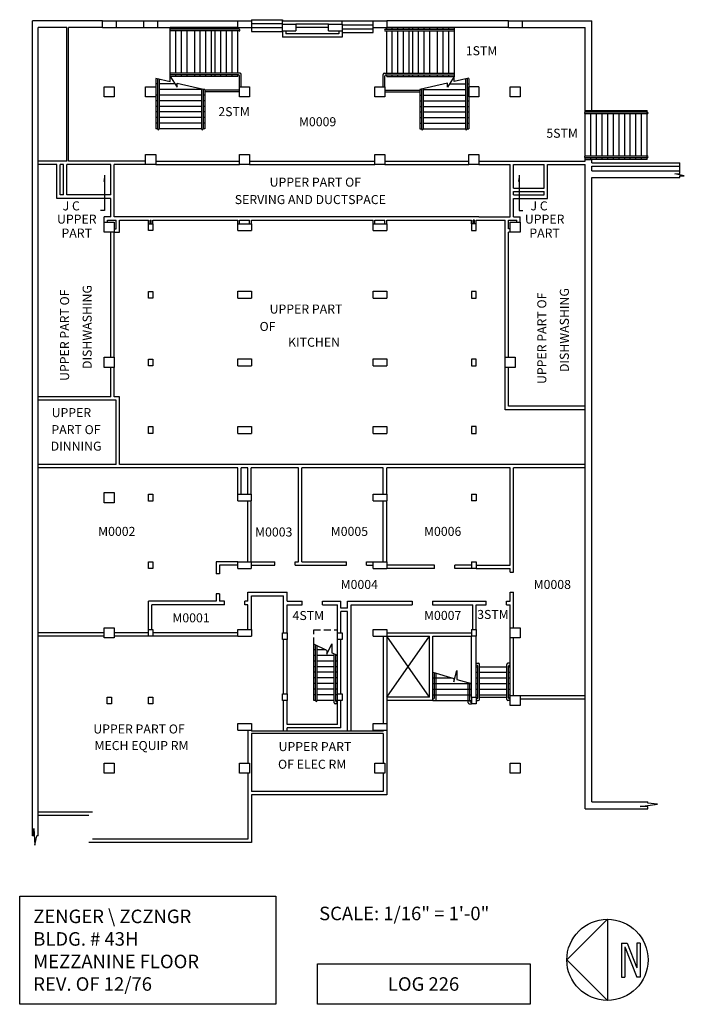
# Model space of a CAD drawing. Extents: x 14010 to 15189, y 6876 to 8623.
import ezdxf

# ---------------------------------------------------------------- set-up
doc = ezdxf.new("R2010")
doc.units = 0
doc.header["$LTSCALE"] = 192
doc.header["$MEASUREMENT"] = 0
doc.linetypes.add('DASHEDX2', pattern=[1.5, 1, -0.5])
for name, color, linetype in [('BORD-NOTE', 7, 'CONTINUOUS'), ('COLM', 9, 'CONTINUOUS'), ('ROOM-NUMB', 7, 'CONTINUOUS'), ('STAIRS', 114, 'CONTINUOUS'), ('WALL-EXTE', 5, 'CONTINUOUS'), ('WALL_38', 4, 'CONTINUOUS')]:
    doc.layers.add(name, color=color, linetype=linetype)
doc.styles.add('TEXTS', font='SIMPLEX.SHX')
doc.dimstyles.new('ARCH_128_3', dxfattribs={"dimscale": 128, "dimtxt": 0.5, "dimasz": 0.09375, "dimexe": 0.125, "dimexo": 0.078125, "dimgap": 0, "dimtad": 0, "dimdec": 4, "dimrnd": 0.0625, "dimzin": 15, "dimdsep": 46, "dimtxsty": 'Standard', "dimcen": 0.0625, "dimdle": 0.09375, "dimclrt": 3, "dimadec": 0, "dimazin": 0, "dimtfac": 1, "dimtdec": 4, "dimtix": 1, "dimtmove": 0, "dimatfit": 3, "dimfxl": 0, "dimtvp": 1.2, "dimtolj": 1, "dimtzin": 0, "dimarcsym": 0})

msp = doc.modelspace()

# ---------------------------------------------------------------- linework, layer by layer
at = {"layer": 'BORD-NOTE'}
for p, q in [((14980.8, 6955.1), (15052.8, 7027.1)), ((15052.8, 7027.1), (15052.8, 6883.1)), ((15077.9, 6984.5), (15088, 6984.5)), ((15077.9, 6984.5), (15077.9, 6924.5)), ((15083.9, 6978.5), (15104.7, 6924.5)), ((15083.9, 6978.5), (15083.9, 6924.5)), ((15088, 6984.5), (15104.7, 6941.2)), ((15104.7, 6984.5), (15104.7, 6941.2)), ((15110.7, 6984.5), (15104.7, 6984.5)), ((15110.7, 6984.5), (15110.7, 6924.5)), ((15052.8, 6883.1), (14980.8, 6955.1)), ((15077.9, 6924.5), (15083.9, 6924.5)), ((15110.7, 6924.5), (15104.7, 6924.5))]:
    msp.add_line(p, q, dxfattribs=at)
for points in [[(14010.5, 7068.3), (14464.7, 7068.3), (14464.7, 6876.3), (14010.5, 6876.3)], [(14538.4, 6948.3), (14915.6, 6948.3), (14915.6, 6876.3), (14538.4, 6876.3)]]:
    msp.add_lwpolyline(points, close=True, dxfattribs=at)
msp.add_circle((15052.8, 6955.1), 72, dxfattribs=at)
at = {"layer": 'COLM', "color": 9}
for p, q in [((14157.3, 8609.3), (14157.3, 8621.3)), ((14157.3, 8621.3), (14181.3, 8621.3)), ((14181.3, 8621.3), (14181.3, 8609.3)), ((14230.8, 8621.3), (14254.8, 8621.3)), ((14230.8, 8609.3), (14230.8, 8621.3)), ((14254.8, 8621.3), (14254.8, 8609.3)), ((14397.3, 8609.3), (14397.3, 8621.3)), ((14397.3, 8621.3), (14421.3, 8621.3)), ((14421.3, 8621.3), (14421.3, 8609.3)), ((14476.3, 8615.3), (14500.3, 8615.3)), ((14476.3, 8603.3), (14476.3, 8615.3)), ((14500.3, 8615.3), (14500.3, 8603.3)), ((14558.3, 8615.3), (14582.3, 8615.3)), ((14558.3, 8603.3), (14558.3, 8615.3)), ((14582.3, 8615.3), (14582.3, 8603.3)), ((14637.3, 8609.3), (14637.3, 8621.3)), ((14637.3, 8621.3), (14661.3, 8621.3)), ((14661.3, 8621.3), (14661.3, 8609.3)), ((14877.3, 8621.3), (14901.3, 8621.3)), ((14877.3, 8609.3), (14877.3, 8621.3)), ((14901.3, 8621.3), (14901.3, 8609.3)), ((14157.3, 8609.3), (14181.3, 8609.3)), ((14230.8, 8609.3), (14254.8, 8609.3)), ((14397.3, 8609.3), (14421.3, 8609.3)), ((14476.3, 8603.3), (14500.3, 8603.3)), ((14558.3, 8603.3), (14582.3, 8603.3)), ((14637.3, 8609.3), (14661.3, 8609.3)), ((14877.3, 8609.3), (14901.3, 8609.3)), ((14160.3, 8486.3), (14160.3, 8504.3)), ((14160.3, 8504.3), (14178.3, 8504.3)), ((14178.3, 8504.3), (14178.3, 8486.3)), ((14178.3, 8504.3), (14178.3, 8486.3)), ((14233.8, 8486.3), (14233.8, 8504.3)), ((14233.8, 8504.3), (14251.8, 8504.3)), ((14251.8, 8504.3), (14251.8, 8486.3)), ((14251.8, 8504.3), (14251.8, 8486.3)), ((14400.3, 8486.3), (14400.3, 8504.3)), ((14400.3, 8504.3), (14418.3, 8504.3)), ((14418.3, 8504.3), (14418.3, 8486.3)), ((14418.3, 8504.3), (14418.3, 8486.3)), ((14640.3, 8486.3), (14640.3, 8504.3)), ((14640.3, 8504.3), (14658.3, 8504.3)), ((14658.3, 8504.3), (14658.3, 8486.3)), ((14658.3, 8504.3), (14658.3, 8486.3)), ((14806.8, 8486.3), (14806.8, 8504.3)), ((14824.8, 8504.3), (14806.8, 8504.3)), ((14824.8, 8504.3), (14824.8, 8486.3)), ((14824.8, 8504.3), (14824.8, 8486.3)), ((14880.3, 8486.3), (14880.3, 8504.3)), ((14880.3, 8504.3), (14898.3, 8504.3)), ((14898.3, 8504.3), (14898.3, 8486.3)), ((14898.3, 8504.3), (14898.3, 8486.3)), ((14178.3, 8486.3), (14160.3, 8486.3)), ((14251.8, 8486.3), (14233.8, 8486.3)), ((14418.3, 8486.3), (14400.3, 8486.3)), ((14658.3, 8486.3), (14640.3, 8486.3)), ((14824.8, 8486.3), (14806.8, 8486.3)), ((14898.3, 8486.3), (14880.3, 8486.3)), ((14233.8, 8366.3), (14233.8, 8384.3)), ((14233.8, 8384.3), (14251.8, 8384.3)), ((14251.8, 8384.3), (14251.8, 8366.3)), ((14251.8, 8384.3), (14251.8, 8366.3)), ((14400.3, 8366.3), (14400.3, 8384.3)), ((14400.3, 8384.3), (14418.3, 8384.3)), ((14418.3, 8384.3), (14418.3, 8366.3)), ((14418.3, 8384.3), (14418.3, 8366.3)), ((14640.3, 8366.3), (14640.3, 8384.3)), ((14640.3, 8384.3), (14658.3, 8384.3)), ((14658.3, 8384.3), (14658.3, 8366.3)), ((14658.3, 8384.3), (14658.3, 8366.3)), ((14806.8, 8366.3), (14806.8, 8384.3)), ((14806.8, 8384.3), (14824.8, 8384.3)), ((14824.8, 8384.3), (14824.8, 8366.3)), ((14824.8, 8384.3), (14824.8, 8366.3)), ((14251.8, 8366.3), (14233.8, 8366.3)), ((14418.3, 8366.3), (14400.3, 8366.3)), ((14658.3, 8366.3), (14640.3, 8366.3)), ((14824.8, 8366.3), (14806.8, 8366.3)), ((14160.3, 8246.3), (14160.3, 8264.3)), ((14160.3, 8264.3), (14178.3, 8264.3)), ((14178.3, 8264.3), (14178.3, 8246.3)), ((14178.3, 8264.3), (14178.3, 8246.3)), ((14880.3, 8246.3), (14880.3, 8264.3)), ((14880.3, 8264.3), (14898.3, 8264.3)), ((14898.3, 8264.3), (14898.3, 8246.3)), ((14898.3, 8264.3), (14898.3, 8246.3)), ((14178.3, 8246.3), (14160.3, 8246.3)), ((14238.8, 8249.2), (14238.8, 8261.2)), ((14238.8, 8261.2), (14246.8, 8261.2)), ((14246.8, 8249.2), (14238.8, 8249.2)), ((14246.8, 8261.2), (14246.8, 8249.2)), ((14397.3, 8261.3), (14421.3, 8261.3)), ((14397.3, 8249.3), (14397.3, 8261.3)), ((14397.3, 8249.3), (14421.3, 8249.3)), ((14421.3, 8261.3), (14421.3, 8249.3)), ((14637.3, 8249.3), (14637.3, 8261.3)), ((14637.3, 8261.3), (14661.3, 8261.3)), ((14637.3, 8249.3), (14661.3, 8249.3)), ((14661.3, 8261.3), (14661.3, 8249.3)), ((14819.8, 8261.2), (14811.8, 8261.2)), ((14811.8, 8261.2), (14811.8, 8249.2)), ((14811.8, 8249.2), (14819.8, 8249.2)), ((14819.8, 8249.2), (14819.8, 8261.2)), ((14898.3, 8246.3), (14880.3, 8246.3)), ((14238.8, 8141.2), (14246.8, 8141.2)), ((14238.8, 8129.2), (14238.8, 8141.2)), ((14246.8, 8141.2), (14246.8, 8129.2)), ((14397.3, 8129.3), (14397.3, 8141.3)), ((14397.3, 8141.3), (14421.3, 8141.3)), ((14421.3, 8141.3), (14421.3, 8129.3)), ((14637.3, 8129.3), (14637.3, 8141.3)), ((14637.3, 8141.3), (14661.3, 8141.3)), ((14661.3, 8141.3), (14661.3, 8129.3)), ((14811.8, 8141.2), (14811.8, 8129.2)), ((14819.8, 8141.2), (14811.8, 8141.2)), ((14819.8, 8129.2), (14819.8, 8141.2)), ((14246.8, 8129.2), (14238.8, 8129.2)), ((14397.3, 8129.3), (14421.3, 8129.3)), ((14637.3, 8129.3), (14661.3, 8129.3)), ((14811.8, 8129.2), (14819.8, 8129.2)), ((14160.3, 8024.3), (14178.3, 8024.3)), ((14160.3, 8006.3), (14160.3, 8024.3)), ((14178.3, 8024.3), (14178.3, 8006.3)), ((14178.3, 8024.3), (14178.3, 8006.3)), ((14238.8, 8009.2), (14238.8, 8021.2)), ((14238.8, 8021.2), (14246.8, 8021.2)), ((14246.8, 8021.2), (14246.8, 8009.2)), ((14397.3, 8009.3), (14397.3, 8021.3)), ((14397.3, 8021.3), (14421.3, 8021.3)), ((14421.3, 8021.3), (14421.3, 8009.3)), ((14637.3, 8009.3), (14637.3, 8021.3)), ((14637.3, 8021.3), (14661.3, 8021.3)), ((14661.3, 8021.3), (14661.3, 8009.3)), ((14819.8, 8021.2), (14811.8, 8021.2)), ((14811.8, 8021.2), (14811.8, 8009.2)), ((14819.8, 8009.2), (14819.8, 8021.2)), ((14871.3, 8024.3), (14889.3, 8024.3)), ((14871.3, 8006.3), (14871.3, 8024.3)), ((14889.3, 8024.3), (14889.3, 8006.3)), ((14889.3, 8024.3), (14889.3, 8006.3)), ((14178.3, 8006.3), (14160.3, 8006.3)), ((14246.8, 8009.2), (14238.8, 8009.2)), ((14397.3, 8009.3), (14421.3, 8009.3)), ((14637.3, 8009.3), (14661.3, 8009.3)), ((14811.8, 8009.2), (14819.8, 8009.2)), ((14889.3, 8006.3), (14871.3, 8006.3)), ((14238.8, 7901.2), (14246.8, 7901.2)), ((14238.8, 7889.2), (14238.8, 7901.2)), ((14246.8, 7901.2), (14246.8, 7889.2)), ((14397.3, 7889.3), (14397.3, 7901.3)), ((14397.3, 7901.3), (14421.3, 7901.3)), ((14421.3, 7901.3), (14421.3, 7889.3)), ((14637.3, 7889.3), (14637.3, 7901.3)), ((14637.3, 7901.3), (14661.3, 7901.3)), ((14661.3, 7901.3), (14661.3, 7889.3)), ((14811.8, 7901.2), (14811.8, 7889.2)), ((14819.8, 7901.2), (14811.8, 7901.2)), ((14819.8, 7889.2), (14819.8, 7901.2)), ((14246.8, 7889.2), (14238.8, 7889.2)), ((14397.3, 7889.3), (14421.3, 7889.3)), ((14637.3, 7889.3), (14661.3, 7889.3)), ((14811.8, 7889.2), (14819.8, 7889.2)), ((14160.3, 7784.3), (14178.3, 7784.3)), ((14160.3, 7766.3), (14160.3, 7784.3)), ((14178.3, 7784.3), (14178.3, 7766.3)), ((14178.3, 7784.3), (14178.3, 7766.3)), ((14238.8, 7769.2), (14238.8, 7781.2)), ((14238.8, 7781.2), (14246.8, 7781.2)), ((14246.8, 7781.2), (14246.8, 7769.2)), ((14397.1, 7769.3), (14397.1, 7781.3)), ((14397.1, 7781.3), (14421.1, 7781.3)), ((14421.1, 7781.3), (14421.1, 7769.3)), ((14637.3, 7769.3), (14637.3, 7781.3)), ((14637.3, 7781.3), (14661.3, 7781.3)), ((14661.3, 7781.3), (14661.3, 7769.3)), ((14811.8, 7781.3), (14811.8, 7769.3)), ((14811.8, 7781.3), (14819.8, 7781.3)), ((14819.8, 7781.3), (14819.8, 7769.3)), ((14178.3, 7766.3), (14160.3, 7766.3)), ((14246.8, 7769.2), (14238.8, 7769.2)), ((14397.1, 7769.3), (14421.1, 7769.3)), ((14637.3, 7769.3), (14661.3, 7769.3)), ((14819.8, 7769.3), (14811.8, 7769.3)), ((14238.8, 7661.3), (14246.8, 7661.3)), ((14238.8, 7649.3), (14238.8, 7661.3)), ((14246.8, 7661.3), (14246.8, 7649.3)), ((14397.1, 7661.3), (14421.1, 7661.3)), ((14397.1, 7649.3), (14397.1, 7661.3)), ((14421.1, 7661.3), (14421.1, 7649.3)), ((14637.3, 7649.3), (14637.3, 7661.3)), ((14637.3, 7661.3), (14661.3, 7661.3)), ((14661.3, 7661.3), (14661.3, 7649.3)), ((14811.8, 7661.3), (14811.8, 7649.3)), ((14811.8, 7661.3), (14819.8, 7661.3)), ((14811.8, 7661.3), (14811.8, 7649.3)), ((14811.8, 7661.3), (14819.8, 7661.3)), ((14819.8, 7661.3), (14819.8, 7649.3)), ((14819.8, 7661.3), (14819.8, 7649.3)), ((14246.8, 7649.3), (14238.8, 7649.3)), ((14397.1, 7649.3), (14421.1, 7649.3)), ((14637.3, 7649.3), (14661.3, 7649.3)), ((14819.8, 7649.3), (14811.8, 7649.3)), ((14819.8, 7649.3), (14811.8, 7649.3)), ((14160.3, 7526.3), (14160.3, 7544.3)), ((14160.3, 7544.3), (14178.3, 7544.3)), ((14178.3, 7544.3), (14178.3, 7526.3)), ((14178.3, 7544.3), (14178.3, 7526.3)), ((14238.8, 7529.3), (14238.8, 7541.3)), ((14238.8, 7541.3), (14246.8, 7541.3)), ((14246.8, 7541.3), (14246.8, 7529.3)), ((14397.3, 7529.3), (14397.3, 7541.3)), ((14397.3, 7541.3), (14421.3, 7541.3)), ((14421.3, 7541.3), (14421.3, 7529.3)), ((14476.6, 7535.3), (14484.6, 7535.3)), ((14476.6, 7523.3), (14476.6, 7535.3)), ((14484.6, 7535.3), (14484.6, 7523.3)), ((14574.1, 7523.3), (14574.1, 7535.3)), ((14574.1, 7535.3), (14582.1, 7535.3)), ((14582.1, 7535.3), (14582.1, 7523.3)), ((14637.3, 7529.3), (14637.3, 7541.3)), ((14637.3, 7541.3), (14661.3, 7541.3)), ((14661.3, 7541.3), (14661.3, 7529.3)), ((14811.8, 7541.3), (14811.8, 7529.3)), ((14811.8, 7541.3), (14819.8, 7541.3)), ((14819.8, 7541.3), (14819.8, 7529.3)), ((14880.3, 7526.3), (14880.3, 7544.3)), ((14880.3, 7544.3), (14898.3, 7544.3)), ((14898.3, 7544.3), (14898.3, 7526.3)), ((14898.3, 7544.3), (14898.3, 7526.3)), ((14178.3, 7526.3), (14160.3, 7526.3)), ((14246.8, 7529.3), (14238.8, 7529.3)), ((14397.3, 7529.3), (14421.3, 7529.3)), ((14484.6, 7523.3), (14476.6, 7523.3)), ((14582.1, 7523.3), (14574.1, 7523.3)), ((14637.3, 7529.3), (14661.3, 7529.3)), ((14819.8, 7529.3), (14811.8, 7529.3)), ((14898.3, 7526.3), (14880.3, 7526.3)), ((14476.6, 7427.3), (14484.6, 7427.3)), ((14476.6, 7415.3), (14476.6, 7427.3)), ((14484.6, 7427.3), (14484.6, 7415.3)), ((14574.1, 7427.3), (14582.1, 7427.3)), ((14574.1, 7415.3), (14574.1, 7427.3)), ((14582.1, 7427.3), (14582.1, 7415.3)), ((14165.3, 7409.3), (14165.3, 7421.3)), ((14165.3, 7421.3), (14173.3, 7421.3)), ((14173.3, 7409.3), (14165.3, 7409.3)), ((14173.3, 7421.3), (14173.3, 7409.3)), ((14238.8, 7409.3), (14238.8, 7421.3)), ((14238.8, 7421.3), (14246.8, 7421.3)), ((14246.8, 7409.3), (14238.8, 7409.3)), ((14246.8, 7421.3), (14246.8, 7409.3)), ((14484.6, 7415.3), (14476.6, 7415.3)), ((14582.1, 7415.3), (14574.1, 7415.3)), ((14811.8, 7421.3), (14819.8, 7421.3)), ((14811.8, 7421.3), (14811.8, 7409.3)), ((14819.8, 7409.3), (14811.8, 7409.3)), ((14819.8, 7421.3), (14819.8, 7409.3)), ((14880.3, 7406.3), (14880.3, 7424.3)), ((14880.3, 7424.3), (14898.3, 7424.3)), ((14898.3, 7424.3), (14898.3, 7406.3)), ((14898.3, 7424.3), (14898.3, 7406.3)), ((14898.3, 7406.3), (14880.3, 7406.3)), ((14397.3, 7374.8), (14421.3, 7374.8)), ((14397.3, 7362.8), (14397.3, 7374.8)), ((14421.3, 7374.8), (14421.3, 7362.8)), ((14637.3, 7374.8), (14661.3, 7374.8)), ((14637.3, 7362.8), (14637.3, 7374.8)), ((14661.3, 7374.8), (14661.3, 7362.8)), ((14397.3, 7362.8), (14421.3, 7362.8)), ((14637.3, 7362.8), (14661.3, 7362.8)), ((14160.3, 7286.3), (14160.3, 7304.3)), ((14160.3, 7304.3), (14178.3, 7304.3)), ((14178.3, 7304.3), (14178.3, 7286.3)), ((14178.3, 7304.3), (14178.3, 7286.3)), ((14400.3, 7286.3), (14400.3, 7304.3)), ((14400.3, 7304.3), (14418.3, 7304.3)), ((14418.3, 7304.3), (14418.3, 7286.3)), ((14418.3, 7304.3), (14418.3, 7286.3)), ((14640.3, 7286.3), (14640.3, 7304.3)), ((14640.3, 7304.3), (14658.3, 7304.3)), ((14658.3, 7304.3), (14658.3, 7286.3)), ((14658.3, 7304.3), (14658.3, 7286.3)), ((14880.3, 7286.3), (14880.3, 7304.3)), ((14880.3, 7304.3), (14898.3, 7304.3)), ((14898.3, 7304.3), (14898.3, 7286.3)), ((14898.3, 7304.3), (14898.3, 7286.3)), ((14178.3, 7286.3), (14160.3, 7286.3)), ((14418.3, 7286.3), (14400.3, 7286.3)), ((14658.3, 7286.3), (14640.3, 7286.3)), ((14898.3, 7286.3), (14880.3, 7286.3))]:
    msp.add_line(p, q, dxfattribs=at)
at = {"layer": 'STAIRS'}
for p, q in [((14421.3, 8623.3), (14476.3, 8623.3)), ((14421.3, 8623.3), (14421.3, 8602.3)), ((14421.3, 8616.3), (14476.3, 8616.3)), ((14476.3, 8623.3), (14476.3, 8621.3)), ((14582.3, 8621.3), (14637.3, 8621.3)), ((14582.3, 8614.3), (14637.3, 8614.3)), ((14421.3, 8609.3), (14476.3, 8609.3)), ((14421.3, 8602.3), (14476.3, 8602.3)), ((14582.3, 8607.3), (14637.3, 8607.3)), ((14582.3, 8600.3), (14637.3, 8600.3)), ((14637.3, 8600.3), (14637.3, 8609.3)), ((14400.3, 8498.3), (14338.8, 8498.3)), ((14400.3, 8495.3), (14338.8, 8495.3)), ((14658.3, 8498.3), (14719.8, 8498.3)), ((14658.3, 8495.3), (14719.8, 8495.3)), ((14532.1, 7415.3), (14532.1, 7515.3)), ((14555, 7504.3), (14532.1, 7515.3)), ((14535.1, 7415.3), (14535.1, 7513.8)), ((14538.1, 7415.3), (14538.1, 7512.4)), ((14555, 7497.4), (14564.1, 7515.6)), ((14564.1, 7515.6), (14564.1, 7500)), ((14737.3, 7421.3), (14661.3, 7529.3)), ((14661.3, 7421.3), (14737.3, 7529.3)), ((14535.1, 7505.3), (14532.1, 7505.3)), ((14535.1, 7495.3), (14532.1, 7495.3)), ((14553.1, 7505.3), (14538.1, 7505.3)), ((14568.1, 7495.3), (14538.1, 7495.3)), ((14555, 7504.3), (14555, 7497.4)), ((14574.1, 7495.3), (14564.1, 7500)), ((14574.1, 7495.3), (14571.1, 7495.3)), ((14535.1, 7485.3), (14532.1, 7485.3)), ((14568.1, 7485.3), (14538.1, 7485.3)), ((14574.1, 7485.3), (14571.1, 7485.3)), ((14819.8, 7481.3), (14823.8, 7481.3)), ((14819.8, 7478.3), (14820.8, 7478.3)), ((14880.3, 7481.3), (14876.3, 7481.3)), ((14880.3, 7478.3), (14879.3, 7478.3)), ((14535.1, 7475.3), (14532.1, 7475.3)), ((14535.1, 7465.3), (14532.1, 7465.3)), ((14568.1, 7475.3), (14538.1, 7475.3)), ((14568.1, 7465.3), (14538.1, 7465.3)), ((14574.1, 7475.3), (14571.1, 7475.3)), ((14574.1, 7465.3), (14571.1, 7465.3)), ((14743.3, 7465.3), (14780.6, 7454.4)), ((14780.6, 7448.4), (14786, 7468.8)), ((14786, 7468.8), (14786, 7452.8)), ((14819.8, 7475.3), (14822.8, 7475.3)), ((14819.8, 7465.3), (14822.8, 7465.3)), ((14825.8, 7475.3), (14874.3, 7475.3)), ((14825.8, 7465.3), (14874.3, 7465.3)), ((14877.3, 7475.3), (14880.3, 7475.3)), ((14877.3, 7465.3), (14880.3, 7465.3)), ((14535.1, 7455.3), (14532.1, 7455.3)), ((14535.1, 7445.3), (14532.1, 7445.3)), ((14568.1, 7455.3), (14538.1, 7455.3)), ((14568.1, 7445.3), (14538.1, 7445.3)), ((14574.1, 7455.3), (14571.1, 7455.3)), ((14574.1, 7445.3), (14571.1, 7445.3)), ((14743.3, 7455.3), (14777.6, 7455.3)), ((14743.3, 7445.3), (14811.8, 7445.3)), ((14780.6, 7454.4), (14780.6, 7448.4)), ((14786, 7452.8), (14811.8, 7445.3)), ((14819.8, 7455.3), (14822.8, 7455.3)), ((14819.8, 7445.3), (14822.8, 7445.3)), ((14825.8, 7455.3), (14874.3, 7455.3)), ((14825.8, 7445.3), (14874.3, 7445.3)), ((14877.3, 7455.3), (14880.3, 7455.3)), ((14877.3, 7445.3), (14880.3, 7445.3)), ((14535.1, 7435.3), (14532.1, 7435.3)), ((14535.1, 7425.3), (14532.1, 7425.3)), ((14568.1, 7435.3), (14538.1, 7435.3)), ((14568.1, 7425.3), (14538.1, 7425.3)), ((14574.1, 7435.3), (14571.1, 7435.3)), ((14574.1, 7425.3), (14571.1, 7425.3)), ((14743.3, 7435.3), (14811.8, 7435.3)), ((14743.3, 7425.3), (14811.8, 7425.3)), ((14819.8, 7435.3), (14822.8, 7435.3)), ((14819.8, 7425.3), (14822.8, 7425.3)), ((14825.8, 7435.3), (14874.3, 7435.3)), ((14825.8, 7425.3), (14874.3, 7425.3)), ((14877.3, 7435.3), (14880.3, 7435.3)), ((14877.3, 7425.3), (14880.3, 7425.3)), ((14535.1, 7415.3), (14532.1, 7415.3)), ((14568.1, 7415.3), (14538.1, 7415.3)), ((14574.1, 7409.3), (14570.1, 7409.3)), ((14574.1, 7415.3), (14571.1, 7415.3)), ((14574.1, 7412.3), (14573.1, 7412.3)), ((14743.3, 7418.3), (14744.3, 7418.3)), ((14743.3, 7415.3), (14811.8, 7415.3)), ((14743.3, 7415.3), (14747.3, 7415.3)), ((14807.8, 7409.3), (14811.8, 7409.3)), ((14810.8, 7412.3), (14811.8, 7412.3)), ((14819.8, 7421.3), (14822.8, 7421.3)), ((14819.8, 7418.3), (14820.8, 7418.3)), ((14819.8, 7415.3), (14823.8, 7415.3)), ((14825.8, 7421.3), (14874.3, 7421.3)), ((14880.3, 7415.3), (14876.3, 7415.3)), ((14877.3, 7421.3), (14880.3, 7421.3)), ((14880.3, 7418.3), (14879.3, 7418.3))]:
    msp.add_line(p, q, dxfattribs=at)
at = {"layer": 'STAIRS', "color": 114, "ltscale": 0.25}
for p, q in [((14094.3, 8372.3), (14094.3, 8609.3)), ((14097.3, 8372.3), (14097.3, 8609.3))]:
    msp.add_line(p, q, dxfattribs=at)
at = {"layer": 'STAIRS', "color": 114}
for p, q in [((14277.3, 8522.3), (14277.3, 8609.3)), ((14397.3, 8609.3), (14277.3, 8609.3)), ((14399.6, 8606.3), (14277.3, 8606.3)), ((14399.6, 8603.3), (14277.3, 8603.3)), ((14287.3, 8606.3), (14287.3, 8609.3)), ((14287.3, 8528.3), (14287.3, 8603.3)), ((14297.3, 8606.3), (14297.3, 8609.3)), ((14297.3, 8528.3), (14297.3, 8603.3)), ((14307.3, 8606.3), (14307.3, 8609.3)), ((14307.3, 8528.3), (14307.3, 8603.3)), ((14320.8, 8606.3), (14320.8, 8609.3)), ((14320.8, 8528.3), (14320.8, 8603.3)), ((14330.8, 8606.3), (14330.8, 8609.3)), ((14330.8, 8528.3), (14330.8, 8603.3)), ((14340.8, 8606.3), (14340.8, 8609.3)), ((14340.8, 8528.3), (14340.8, 8603.3)), ((14350.8, 8606.3), (14350.8, 8609.3)), ((14350.8, 8528.3), (14350.8, 8603.3)), ((14357.3, 8606.3), (14357.3, 8609.3)), ((14357.3, 8528.3), (14357.3, 8603.3)), ((14367.3, 8606.3), (14367.3, 8609.3)), ((14367.3, 8528.3), (14367.3, 8603.3)), ((14377.3, 8606.3), (14377.3, 8609.3)), ((14377.3, 8528.3), (14377.3, 8603.3)), ((14387.3, 8606.3), (14387.3, 8609.3)), ((14387.3, 8528.3), (14387.3, 8603.3)), ((14397.3, 8606.3), (14397.3, 8609.3)), ((14397.3, 8528.3), (14397.3, 8603.3)), ((14659.1, 8606.3), (14781.3, 8606.3)), ((14659.1, 8603.3), (14781.3, 8603.3)), ((14661.3, 8609.3), (14781.3, 8609.3)), ((14661.3, 8606.3), (14661.3, 8609.3)), ((14661.3, 8528.3), (14661.3, 8603.3)), ((14671.3, 8606.3), (14671.3, 8609.3)), ((14671.3, 8528.3), (14671.3, 8603.3)), ((14681.3, 8606.3), (14681.3, 8609.3)), ((14681.3, 8528.3), (14681.3, 8603.3)), ((14691.3, 8606.3), (14691.3, 8609.3)), ((14691.3, 8528.3), (14691.3, 8603.3)), ((14701.3, 8606.3), (14701.3, 8609.3)), ((14701.3, 8528.3), (14701.3, 8603.3)), ((14707.8, 8606.3), (14707.8, 8609.3)), ((14707.8, 8528.3), (14707.8, 8603.3)), ((14717.8, 8606.3), (14717.8, 8609.3)), ((14717.8, 8528.3), (14717.8, 8603.3)), ((14727.8, 8606.3), (14727.8, 8609.3)), ((14727.8, 8528.3), (14727.8, 8603.3)), ((14737.8, 8606.3), (14737.8, 8609.3)), ((14737.8, 8528.3), (14737.8, 8603.3)), ((14751.3, 8606.3), (14751.3, 8609.3)), ((14751.3, 8528.3), (14751.3, 8603.3)), ((14761.3, 8606.3), (14761.3, 8609.3)), ((14761.3, 8528.3), (14761.3, 8603.3)), ((14771.3, 8606.3), (14771.3, 8609.3)), ((14771.3, 8528.3), (14771.3, 8603.3)), ((14781.3, 8522.3), (14781.3, 8609.3)), ((14401.3, 8528.3), (14277.3, 8528.3)), ((14398.3, 8525.3), (14277.3, 8525.3)), ((14287.3, 8522.3), (14287.3, 8525.3)), ((14297.3, 8522.3), (14297.3, 8525.3)), ((14307.3, 8522.3), (14307.3, 8525.3)), ((14320.8, 8522.3), (14320.8, 8525.3)), ((14330.8, 8522.3), (14330.8, 8525.3)), ((14340.8, 8522.3), (14340.8, 8525.3)), ((14350.8, 8522.3), (14350.8, 8525.3)), ((14357.3, 8522.3), (14357.3, 8525.3)), ((14367.3, 8522.3), (14367.3, 8525.3)), ((14377.3, 8522.3), (14377.3, 8525.3)), ((14387.3, 8522.3), (14387.3, 8525.3)), ((14397.3, 8522.3), (14397.3, 8525.3)), ((14403.3, 8504.3), (14403.3, 8526.3)), ((14655.3, 8504.3), (14655.3, 8526.3)), ((14657.3, 8528.3), (14781.3, 8528.3)), ((14660.3, 8525.3), (14781.3, 8525.3)), ((14661.3, 8522.3), (14661.3, 8525.3)), ((14671.3, 8522.3), (14671.3, 8525.3)), ((14681.3, 8522.3), (14681.3, 8525.3)), ((14691.3, 8522.3), (14691.3, 8525.3)), ((14701.3, 8522.3), (14701.3, 8525.3)), ((14707.8, 8522.3), (14707.8, 8525.3)), ((14717.8, 8522.3), (14717.8, 8525.3)), ((14727.8, 8522.3), (14727.8, 8525.3)), ((14737.8, 8522.3), (14737.8, 8525.3)), ((14751.3, 8522.3), (14751.3, 8525.3)), ((14761.3, 8522.3), (14761.3, 8525.3)), ((14771.3, 8522.3), (14771.3, 8525.3)), ((14251.8, 8519.5), (14277.6, 8513.6)), ((14251.8, 8518.8), (14251.8, 8429.5)), ((14254.8, 8509.5), (14251.8, 8509.5)), ((14254.8, 8518.8), (14254.8, 8429.5)), ((14257.8, 8518.1), (14257.8, 8429.5)), ((14285.6, 8509.5), (14257.8, 8509.5)), ((14397.3, 8522.3), (14277.3, 8522.3)), ((14277.6, 8522.3), (14289.5, 8503.3)), ((14277.6, 8513.6), (14277.6, 8522.3)), ((14289.5, 8503.3), (14289.5, 8510.9)), ((14289.5, 8510.9), (14338.8, 8499.5)), ((14400.3, 8504.3), (14400.3, 8523.3)), ((14658.3, 8504.3), (14658.3, 8523.3)), ((14661.3, 8522.3), (14781.3, 8522.3)), ((14769.2, 8510.9), (14719.8, 8499.5)), ((14781.1, 8522.3), (14769.2, 8503.3)), ((14769.2, 8503.3), (14769.2, 8510.9)), ((14773.1, 8509.5), (14800.8, 8509.5)), ((14781.1, 8513.6), (14781.1, 8522.3)), ((14806.8, 8519.5), (14781.1, 8513.6)), ((14800.8, 8518.1), (14800.8, 8429.5)), ((14803.8, 8518.8), (14803.8, 8429.5)), ((14803.8, 8509.5), (14806.8, 8509.5)), ((14806.8, 8518.8), (14806.8, 8429.5)), ((14332.8, 8499.5), (14257.8, 8499.5)), ((14332.8, 8500.9), (14332.8, 8429.5)), ((14335.8, 8500.2), (14335.8, 8429.5)), ((14338.8, 8499.5), (14335.8, 8499.5)), ((14338.8, 8499.5), (14338.8, 8429.5)), ((14719.8, 8499.5), (14719.8, 8429.5)), ((14719.8, 8499.5), (14722.8, 8499.5)), ((14722.8, 8500.2), (14722.8, 8429.5)), ((14725.8, 8500.9), (14725.8, 8429.5)), ((14725.8, 8499.5), (14800.8, 8499.5)), ((14254.8, 8489.5), (14251.8, 8489.5)), ((14254.8, 8479.5), (14251.8, 8479.5)), ((14332.8, 8489.5), (14257.8, 8489.5)), ((14332.8, 8479.5), (14257.8, 8479.5)), ((14338.8, 8489.5), (14335.8, 8489.5)), ((14338.8, 8479.5), (14335.8, 8479.5)), ((14719.8, 8489.5), (14722.8, 8489.5)), ((14719.8, 8479.5), (14722.8, 8479.5)), ((14725.8, 8489.5), (14800.8, 8489.5)), ((14725.8, 8479.5), (14800.8, 8479.5)), ((14803.8, 8489.5), (14806.8, 8489.5)), ((14803.8, 8479.5), (14806.8, 8479.5)), ((14254.8, 8469.5), (14251.8, 8469.5)), ((14254.8, 8459.5), (14251.8, 8459.5)), ((14332.8, 8469.5), (14257.8, 8469.5)), ((14332.8, 8459.5), (14257.8, 8459.5)), ((14338.8, 8469.5), (14335.8, 8469.5)), ((14338.8, 8459.5), (14335.8, 8459.5)), ((14719.8, 8469.5), (14722.8, 8469.5)), ((14719.8, 8459.5), (14722.8, 8459.5)), ((14725.8, 8469.5), (14800.8, 8469.5)), ((14725.8, 8459.5), (14800.8, 8459.5)), ((14803.8, 8469.5), (14806.8, 8469.5)), ((14803.8, 8459.5), (14806.8, 8459.5)), ((15013.4, 8459.3), (15013.4, 8462.3)), ((15013.4, 8462.3), (15123.4, 8462.3)), ((15123.4, 8459.3), (15013.4, 8459.3)), ((15123.4, 8456.3), (15013.4, 8456.3)), ((15013.4, 8381.3), (15013.4, 8456.3)), ((15023.4, 8459.3), (15023.4, 8462.3)), ((15023.4, 8381.3), (15023.4, 8456.3)), ((15033.4, 8459.3), (15033.4, 8462.3)), ((15033.4, 8381.3), (15033.4, 8456.3)), ((15043.4, 8459.3), (15043.4, 8462.3)), ((15043.4, 8381.3), (15043.4, 8456.3)), ((15053.4, 8459.3), (15053.4, 8462.3)), ((15053.4, 8381.3), (15053.4, 8456.3)), ((15063.4, 8459.3), (15063.4, 8462.3)), ((15063.4, 8381.3), (15063.4, 8456.3)), ((15073.4, 8459.3), (15073.4, 8462.3)), ((15073.4, 8381.3), (15073.4, 8456.3)), ((15083.4, 8459.3), (15083.4, 8462.3)), ((15083.4, 8381.3), (15083.4, 8456.3)), ((15093.4, 8459.3), (15093.4, 8462.3)), ((15093.4, 8381.3), (15093.4, 8456.3)), ((15103.4, 8459.3), (15103.4, 8462.3)), ((15103.4, 8381.3), (15103.4, 8456.3)), ((15113.4, 8459.3), (15113.4, 8462.3)), ((15113.4, 8381.3), (15113.4, 8456.3)), ((15123.4, 8375.3), (15123.4, 8462.3)), ((14254.8, 8449.5), (14251.8, 8449.5)), ((14254.8, 8439.5), (14251.8, 8439.5)), ((14332.8, 8449.5), (14257.8, 8449.5)), ((14332.8, 8439.5), (14257.8, 8439.5)), ((14338.8, 8449.5), (14335.8, 8449.5)), ((14338.8, 8439.5), (14335.8, 8439.5)), ((14719.8, 8449.5), (14722.8, 8449.5)), ((14719.8, 8439.5), (14722.8, 8439.5)), ((14725.8, 8449.5), (14800.8, 8449.5)), ((14725.8, 8439.5), (14800.8, 8439.5)), ((14803.8, 8449.5), (14806.8, 8449.5)), ((14803.8, 8439.5), (14806.8, 8439.5)), ((14254.8, 8429.5), (14251.8, 8429.5)), ((14332.8, 8429.5), (14257.8, 8429.5)), ((14338.8, 8429.5), (14335.8, 8429.5)), ((14719.8, 8429.5), (14722.8, 8429.5)), ((14725.8, 8429.5), (14800.8, 8429.5)), ((14803.8, 8429.5), (14806.8, 8429.5)), ((15123.4, 8381.3), (15013.4, 8381.3)), ((15123.4, 8378.3), (15013.4, 8378.3)), ((15013.4, 8375.3), (15013.4, 8378.3)), ((15123.4, 8375.3), (15013.4, 8375.3)), ((15023.4, 8375.3), (15023.4, 8378.3)), ((15033.4, 8375.3), (15033.4, 8378.3)), ((15043.4, 8375.3), (15043.4, 8378.3)), ((15053.4, 8375.3), (15053.4, 8378.3)), ((15063.4, 8375.3), (15063.4, 8378.3)), ((15073.4, 8375.3), (15073.4, 8378.3)), ((15083.4, 8375.3), (15083.4, 8378.3)), ((15093.4, 8375.3), (15093.4, 8378.3)), ((15103.4, 8375.3), (15103.4, 8378.3)), ((15113.4, 8375.3), (15113.4, 8378.3)), ((14568.1, 7411.3), (14568.1, 7498.1)), ((14571.1, 7414.3), (14571.1, 7496.7)), ((14825.8, 7417.3), (14825.8, 7479.3)), ((14874.3, 7417.3), (14874.3, 7479.3)), ((14746.3, 7420.3), (14746.3, 7464.4)), ((14749.3, 7417.3), (14749.3, 7463.5)), ((14822.8, 7420.3), (14822.8, 7476.3)), ((14877.3, 7420.3), (14877.3, 7476.3)), ((14805.8, 7411.3), (14805.8, 7447)), ((14808.8, 7414.3), (14808.8, 7446.1))]:
    msp.add_line(p, q, dxfattribs=at)
at = {"layer": 'STAIRS', "linetype": 'DASHEDX2', "ltscale": 0.0625}
for p, q in [((14532.1, 7540.7), (14574.1, 7540.7)), ((14532.1, 7515.3), (14532.1, 7540.7))]:
    msp.add_line(p, q, dxfattribs=at)
at = {"layer": 'STAIRS', "color": 114}
for centre, radius, start, end in [((14399.6, 8604.8), 1.5, 270, 90), ((14659.1, 8604.8), 1.5, 90, 270), ((14398.3, 8523.3), 2, 0, 90), ((14401.3, 8526.3), 2, 0, 90), ((14657.3, 8526.3), 2, 90, 180), ((14660.3, 8523.3), 2, 90, 180), ((15013.4, 8457.8), 1.5, 90, 270), ((15123.4, 8457.8), 1.5, 270, 90), ((14256.3, 8429.5), 1.5, 180, 0), ((14334.3, 8429.5), 1.5, 180, 0), ((14724.3, 8429.5), 1.5, 180, 0), ((14802.3, 8429.5), 1.5, 180, 0), ((15013.4, 8379.8), 1.5, 90, 270), ((15123.4, 8379.8), 1.5, 270, 90)]:
    msp.add_arc(centre, radius, start, end, dxfattribs=at)
at = {"layer": 'STAIRS'}
for centre, radius, start, end in [((14820.8, 7476.3), 2, 0, 90), ((14823.8, 7479.3), 2, 0, 90), ((14876.3, 7479.3), 2, 90, 180), ((14879.3, 7476.3), 2, 90, 180), ((14536.6, 7415.3), 1.5, 180, 0), ((14570.1, 7411.3), 2, 180, 270), ((14573.1, 7414.3), 2, 180, 270), ((14744.3, 7420.3), 2, 270, 0), ((14747.3, 7417.3), 2, 270, 0), ((14807.8, 7411.3), 2, 180, 270), ((14810.8, 7414.3), 2, 180, 270), ((14820.8, 7420.3), 2, 270, 0), ((14823.8, 7417.3), 2, 270, 0), ((14876.3, 7417.3), 2, 180, 270), ((14879.3, 7420.3), 2, 180, 270)]:
    msp.add_arc(centre, radius, start, end, dxfattribs=at)
at = {"layer": 'WALL-EXTE', "color": 5, "ltscale": 0.25}
for p, q in [((14033.3, 7175.3), (14033.3, 8621.3)), ((14043.3, 7175.3), (14043.3, 8609.3))]:
    msp.add_line(p, q, dxfattribs=at)
at = {"layer": 'WALL-EXTE', "color": 5}
for p, q in [((14157.3, 8621.3), (14033.3, 8621.3)), ((14181.3, 8621.3), (14397.3, 8621.3)), ((14476.3, 8621.3), (14582.3, 8621.3)), ((14877.3, 8621.3), (14661.3, 8621.3)), ((14901.3, 8621.3), (15025.4, 8621.3)), ((15025.4, 8462.3), (15025.4, 8621.3)), ((14094.3, 8609.3), (14043.3, 8609.3)), ((14157.3, 8609.3), (14097.3, 8609.3)), ((14181.3, 8609.3), (14400.3, 8609.3)), ((14877.3, 8609.3), (14661.3, 8609.3)), ((14901.3, 8609.3), (15013.4, 8609.3)), ((15013.4, 8462.3), (15013.4, 8609.3)), ((15025.4, 8355.3), (15181.4, 8355.3)), ((15025.4, 8343.3), (15181.4, 8343.3)), ((15172.6, 8349.6), (15181.4, 8350.3)), ((15189.1, 8346.3), (15172.6, 8349.6)), ((15181.4, 8346.3), (15189.1, 8346.3)), ((14035.4, 7175.3), (14033.3, 7175.3)), ((14043.3, 7175.3), (14041, 7175.3))]:
    msp.add_line(p, q, dxfattribs=at)
at = {"layer": 'WALL-EXTE'}
for p, q in [((14476.3, 8615.3), (14476.3, 8621.3)), ((14582.3, 8615.3), (14582.3, 8621.3)), ((15025.4, 7235.3), (15124.6, 7235.3)), ((15124.6, 7233), (15124.6, 7235.3)), ((15141.3, 7231.5), (15124.6, 7233)), ((15013.4, 7223.3), (15124.6, 7223.3)), ((15111.1, 7227.3), (15141.3, 7231.5)), ((15124.6, 7227.3), (15111.1, 7227.3)), ((15124.6, 7223.3), (15124.6, 7227.3)), ((14035.4, 7175.3), (14035.4, 7188.3)), ((14035.4, 7188.3), (14037.5, 7158.7)), ((14037.5, 7158.7), (14041, 7175.3))]:
    msp.add_line(p, q, dxfattribs=at)
at = {"layer": 'WALL-EXTE', "color": 4}
for p, q in [((15025.4, 8369.3), (15181.4, 8369.3)), ((15025.4, 8363.3), (15181.4, 8363.3))]:
    msp.add_line(p, q, dxfattribs=at)
at = {"layer": 'WALL_38', "color": 4}
for p, q in [((14558.3, 8615.3), (14500.3, 8615.3)), ((14576.3, 8598.3), (14482.3, 8598.3)), ((14558.3, 8609.3), (14500.3, 8609.3)), ((14582.3, 8592.3), (14476.3, 8592.3)), ((14094.3, 8372.3), (14043.3, 8372.3)), ((14233.8, 8372.3), (14097.3, 8372.3)), ((14824.8, 8372.3), (15013.4, 8372.3)), ((14076.3, 8366.3), (14043.3, 8366.3)), ((14088.3, 8366.3), (14082.3, 8366.3)), ((14172.3, 8366.3), (14094.3, 8366.3)), ((14233.8, 8366.3), (14178.3, 8366.3)), ((14824.8, 8366.3), (14880.3, 8366.3)), ((14886.3, 8366.3), (14940.3, 8366.3)), ((14946.3, 8366.3), (15013.4, 8366.3)), ((14886.3, 8324.3), (14940.3, 8324.3)), ((14886.3, 8318.3), (14940.3, 8318.3)), ((14172.3, 8306.3), (14076.3, 8306.3)), ((14088.3, 8312.3), (14082.3, 8312.3)), ((14172.3, 8312.3), (14094.3, 8312.3)), ((14886.3, 8312.3), (14940.3, 8312.3)), ((14886.3, 8306.3), (14946.3, 8306.3)), ((14233.8, 8273.3), (14178.3, 8273.3)), ((14824.8, 8273.3), (14880.3, 8273.3)), ((14478.6, 7535.3), (14478.6, 7601.3)), ((14478.6, 7427.3), (14478.6, 7523.3)), ((14478.6, 7360.8), (14478.6, 7415.3)), ((14484.6, 7360.8), (14484.6, 7366.8))]:
    msp.add_line(p, q, dxfattribs=at)
at = {"layer": 'WALL_38'}
for p, q in [((14476.3, 8602.3), (14476.3, 8592.3)), ((14482.3, 8602.3), (14482.3, 8598.3)), ((14576.3, 8603.3), (14576.3, 8598.3)), ((14582.3, 8603.3), (14582.3, 8592.3)), ((14251.8, 8372.3), (14400.3, 8372.3)), ((14418.3, 8372.3), (14640.3, 8372.3)), ((14658.3, 8372.3), (14806.8, 8372.3)), ((14076.3, 8306.3), (14076.3, 8366.3)), ((14082.3, 8312.3), (14082.3, 8366.3)), ((14088.3, 8312.3), (14088.3, 8366.3)), ((14094.3, 8312.3), (14094.3, 8366.3)), ((14172.3, 8312.3), (14172.3, 8366.3)), ((14178.3, 8273.3), (14178.3, 8366.3)), ((14251.8, 8366.3), (14400.3, 8366.3)), ((14418.3, 8366.3), (14640.3, 8366.3)), ((14658.3, 8366.3), (14806.8, 8366.3)), ((14880.3, 8273.3), (14880.3, 8366.3)), ((14886.3, 8324.3), (14886.3, 8366.3)), ((14940.3, 8324.3), (14940.3, 8366.3)), ((14946.3, 8306.3), (14946.3, 8366.3)), ((14886.3, 8312.3), (14886.3, 8318.3)), ((14940.3, 8312.3), (14940.3, 8318.3)), ((14172.3, 8273.3), (14172.3, 8306.3)), ((14886.3, 8273.3), (14886.3, 8306.3)), ((14160.3, 8264.3), (14160.3, 8273.3)), ((14172.3, 8273.3), (14160.3, 8273.3)), ((14166.3, 8264.3), (14166.3, 8267.3)), ((14166.3, 8267.3), (14181.3, 8267.3)), ((14181.3, 8252.3), (14181.3, 8267.3)), ((14187.3, 8246.3), (14187.3, 8267.3)), ((14187.3, 8267.3), (14238.8, 8267.3)), ((14824.8, 8273.3), (14233.8, 8273.3)), ((14238.8, 8261.2), (14238.8, 8267.3)), ((14241.8, 8261.2), (14241.8, 8267.3)), ((14241.8, 8267.3), (14243.8, 8267.3)), ((14243.8, 8261.2), (14243.8, 8267.3)), ((14246.8, 8261.2), (14246.8, 8267.3)), ((14246.8, 8267.3), (14397.3, 8267.3)), ((14397.3, 8261.3), (14397.3, 8267.3)), ((14400.3, 8261.3), (14400.3, 8267.3)), ((14400.3, 8267.3), (14418.3, 8267.3)), ((14418.3, 8261.3), (14418.3, 8267.3)), ((14421.3, 8261.3), (14421.3, 8267.3)), ((14421.3, 8267.3), (14637.3, 8267.3)), ((14637.3, 8261.3), (14637.3, 8267.3)), ((14640.3, 8261.3), (14640.3, 8267.3)), ((14640.3, 8267.3), (14658.3, 8267.3)), ((14658.3, 8261.3), (14658.3, 8267.3)), ((14661.3, 8261.3), (14661.3, 8267.3)), ((14661.3, 8267.3), (14811.8, 8267.3)), ((14811.8, 8261.2), (14811.8, 8267.3)), ((14814.8, 8261.2), (14814.8, 8267.3)), ((14816.8, 8267.3), (14814.8, 8267.3)), ((14814.8, 8267.3), (14816.8, 8267.3)), ((14816.8, 8261.2), (14816.8, 8267.3)), ((14819.8, 8261.2), (14819.8, 8267.3)), ((14819.8, 8267.3), (14871.3, 8267.3)), ((14871.3, 8246.3), (14871.3, 8267.3)), ((14877.3, 8252.3), (14877.3, 8267.3)), ((14877.3, 8267.3), (14892.3, 8267.3)), ((14886.3, 8273.3), (14898.3, 8273.3)), ((14892.3, 8264.3), (14892.3, 8267.3)), ((14898.3, 8264.3), (14898.3, 8273.3)), ((14172.3, 8024.3), (14172.3, 8246.3)), ((14178.3, 8252.3), (14181.3, 8252.3)), ((14178.3, 8246.3), (14187.3, 8246.3)), ((14178.3, 8024.3), (14178.3, 8246.3)), ((14871.3, 8024.3), (14871.3, 8246.3)), ((14880.3, 8252.3), (14877.3, 8252.3)), ((14880.3, 8246.3), (14877.3, 8246.3)), ((14877.3, 8024.3), (14877.3, 8246.3)), ((14172.3, 7954.3), (14172.3, 8006.3)), ((14178.3, 7954.3), (14178.3, 8006.3)), ((14871.3, 7931.3), (14871.3, 8006.3)), ((14877.3, 7937.3), (14877.3, 8006.3)), ((14172.3, 7954.3), (14043.3, 7954.3)), ((14187.3, 7954.3), (14178.3, 7954.3)), ((14181.3, 7948.3), (14043.3, 7948.3)), ((15013.4, 7937.3), (14877.3, 7937.3)), ((15013.4, 7931.3), (14871.3, 7931.3)), ((14181.3, 7834.3), (14043.3, 7834.3)), ((14397.1, 7828.3), (14043.3, 7828.3)), ((15013.4, 7834.3), (14187.3, 7834.3)), ((14397.1, 7781.3), (14397.1, 7828.3)), ((14415.1, 7828.3), (14403.1, 7828.3)), ((14403.1, 7781.3), (14403.1, 7828.3)), ((14415.1, 7781.3), (14415.1, 7828.3)), ((14421.1, 7781.3), (14421.1, 7828.3)), ((14505.1, 7828.3), (14421.1, 7828.3)), ((14505.1, 7661.3), (14505.1, 7828.3)), ((14511.1, 7661.3), (14511.1, 7828.3)), ((14655.3, 7828.3), (14511.1, 7828.3)), ((14655.3, 7781.3), (14655.3, 7828.3)), ((14880.3, 7828.3), (14661.3, 7828.3)), ((14661.3, 7781.3), (14661.3, 7828.3)), ((14880.3, 7655.3), (14880.3, 7828.3)), ((15013.4, 7828.3), (14886.3, 7828.3)), ((14886.3, 7643.3), (14886.3, 7828.3)), ((14415.1, 7661.3), (14415.1, 7769.3)), ((14421.1, 7661.3), (14421.1, 7769.3)), ((14655.3, 7661.3), (14655.3, 7769.3)), ((14661.3, 7661.3), (14661.3, 7769.3)), ((14397.1, 7661.3), (14359.1, 7661.3)), ((14359.1, 7661.3), (14359.1, 7640.3)), ((14365.1, 7655.3), (14365.1, 7640.3)), ((14397.1, 7655.3), (14365.1, 7655.3)), ((14421.1, 7661.3), (14463.1, 7661.3)), ((14421.1, 7655.3), (14463.1, 7655.3)), ((14463.1, 7655.3), (14463.1, 7661.3)), ((14499.1, 7655.3), (14499.1, 7661.3)), ((14499.1, 7661.3), (14505.1, 7661.3)), ((14499.1, 7655.3), (14589.8, 7655.3)), ((14511.1, 7661.3), (14589.8, 7661.3)), ((14589.8, 7655.3), (14589.8, 7661.3)), ((14625.8, 7655.3), (14625.8, 7661.3)), ((14625.8, 7661.3), (14637.3, 7661.3)), ((14625.8, 7655.3), (14637.3, 7655.3)), ((14746.1, 7655.3), (14661.3, 7655.3)), ((14746.1, 7649.3), (14746.1, 7655.3)), ((14811.8, 7655.3), (14782.1, 7655.3)), ((14782.1, 7649.3), (14782.1, 7655.3)), ((14819.8, 7655.3), (14880.3, 7655.3)), ((14365.1, 7640.3), (14359.1, 7640.3)), ((14746.1, 7649.3), (14661.3, 7649.3)), ((14811.8, 7649.3), (14782.1, 7649.3)), ((14819.8, 7649.3), (14880.3, 7649.3)), ((14880.3, 7643.3), (14880.3, 7649.3)), ((14880.3, 7643.3), (14886.3, 7643.3)), ((14365.1, 7604.3), (14359.1, 7604.3)), ((14359.1, 7604.3), (14359.1, 7591.3)), ((14365.1, 7604.3), (14365.1, 7591.3)), ((14415.3, 7607.3), (14484.6, 7607.3)), ((14415.3, 7591.3), (14415.3, 7607.3)), ((14421.3, 7541.3), (14421.3, 7601.3)), ((14421.3, 7601.3), (14478.6, 7601.3)), ((14484.6, 7591.3), (14484.6, 7607.3)), ((14880.3, 7591.3), (14880.3, 7607.3)), ((14880.3, 7607.3), (14886.3, 7607.3)), ((14886.3, 7544.3), (14886.3, 7607.3)), ((14238.8, 7541.3), (14238.8, 7591.3)), ((14359.1, 7591.3), (14238.8, 7591.3)), ((14244.8, 7541.3), (14244.8, 7585.3)), ((14373.7, 7585.3), (14244.8, 7585.3)), ((14373.7, 7591.3), (14365.1, 7591.3)), ((14373.7, 7585.3), (14373.7, 7591.3)), ((14415.3, 7591.3), (14409.7, 7591.3)), ((14409.7, 7585.3), (14409.7, 7591.3)), ((14415.3, 7585.3), (14409.7, 7585.3)), ((14415.3, 7541.3), (14415.3, 7585.3)), ((14484.6, 7591.3), (14511.3, 7591.3)), ((14484.6, 7585.3), (14511.3, 7585.3)), ((14484.6, 7535.3), (14484.6, 7585.3)), ((14511.3, 7585.3), (14511.3, 7591.3)), ((14547.3, 7585.3), (14547.3, 7591.3)), ((14547.3, 7591.3), (14580.1, 7591.3)), ((14547.3, 7585.3), (14574.1, 7585.3)), ((14574.1, 7535.3), (14574.1, 7585.3)), ((14580.1, 7579.4), (14580.1, 7591.3)), ((14592.1, 7591.3), (14706.4, 7591.3)), ((14592.1, 7579.4), (14592.1, 7591.3)), ((14598.1, 7360.8), (14598.1, 7585.3)), ((14598.1, 7585.3), (14706.4, 7585.3)), ((14706.4, 7591.3), (14706.4, 7585.3)), ((14742.4, 7591.3), (14742.4, 7585.3)), ((14742.4, 7591.3), (14837.5, 7591.3)), ((14742.4, 7585.3), (14813.8, 7585.3)), ((14813.8, 7541.3), (14813.8, 7585.3)), ((14819.8, 7541.3), (14819.8, 7585.3)), ((14819.8, 7585.3), (14837.5, 7585.3)), ((14837.5, 7585.3), (14837.5, 7591.3)), ((14873.5, 7585.3), (14873.5, 7591.3)), ((14873.5, 7591.3), (14880.3, 7591.3)), ((14873.5, 7585.3), (14880.3, 7585.3)), ((14880.3, 7544.3), (14880.3, 7585.3)), ((14592.1, 7579.4), (14580.1, 7579.4)), ((14592.1, 7573.4), (14580.1, 7573.4)), ((14580.1, 7535.3), (14580.1, 7573.4)), ((14592.1, 7360.8), (14592.1, 7573.4)), ((14160.3, 7535.3), (14043.3, 7535.3)), ((14238.8, 7535.3), (14178.3, 7535.3)), ((14397.3, 7535.3), (14246.8, 7535.3)), ((14661.3, 7535.3), (14811.8, 7535.3)), ((14160.3, 7529.3), (14043.3, 7529.3)), ((14238.8, 7529.3), (14178.3, 7529.3)), ((14397.3, 7529.3), (14246.8, 7529.3)), ((14484.6, 7427.3), (14484.6, 7523.3)), ((14574.1, 7427.3), (14574.1, 7523.3)), ((14580.1, 7427.3), (14580.1, 7523.3)), ((14655.3, 7529.3), (14655.3, 7374.8)), ((14661.3, 7529.3), (14661.3, 7374.8)), ((14661.3, 7529.3), (14737.3, 7529.3)), ((14737.3, 7421.3), (14737.3, 7529.3)), ((14743.3, 7415.3), (14743.3, 7529.3)), ((14743.3, 7529.3), (14811.8, 7529.3)), ((14811.8, 7421.3), (14811.8, 7529.3)), ((14819.8, 7421.3), (14819.8, 7529.3)), ((14880.3, 7424.3), (14880.3, 7526.3)), ((14886.3, 7424.3), (14886.3, 7526.3)), ((14484.6, 7372.8), (14484.6, 7415.3)), ((14574.1, 7372.8), (14574.1, 7415.3)), ((14580.1, 7366.8), (14580.1, 7415.3)), ((14737.3, 7421.3), (14661.3, 7421.3)), ((14743.3, 7415.3), (14661.3, 7415.3)), ((14898.3, 7424.3), (15013.4, 7424.3)), ((14898.3, 7418.3), (15013.4, 7418.3)), ((14415.3, 7362.8), (14415.3, 7304.3)), ((14421.3, 7366.3), (14421.3, 7360.8)), ((14421.3, 7356.8), (14421.3, 7253.8)), ((14655.3, 7362.8), (14655.3, 7360.8)), ((14655.3, 7356.8), (14655.3, 7304.3)), ((14661.3, 7362.8), (14661.3, 7247.8)), ((14415.3, 7286.3), (14415.3, 7169.3)), ((14655.3, 7286.3), (14655.3, 7253.8)), ((14421.3, 7247.8), (14421.3, 7163.3)), ((14139.3, 7217.3), (14043.3, 7217.3)), ((14133.3, 7211.3), (14043.3, 7211.3))]:
    msp.add_line(p, q, dxfattribs=at)
at = {"layer": 'WALL_38', "color": 5}
for p, q in [((15013.4, 8375.3), (15025.4, 8375.3)), ((15013.4, 8372.3), (15013.4, 8375.3)), ((15025.4, 8369.3), (15025.4, 8375.3)), ((15181.4, 8350.3), (15181.4, 8369.3)), ((15013.4, 7700.3), (15013.4, 8366.3)), ((15025.4, 8355.3), (15025.4, 8363.3)), ((15025.4, 7235.3), (15025.4, 8343.3)), ((15181.4, 8343.3), (15181.4, 8346.3)), ((15013.4, 7223.3), (15013.4, 7700.3))]:
    msp.add_line(p, q, dxfattribs=at)
at = {"layer": 'WALL_38', "color": 4, "ltscale": 0.25}
for p, q in [((14187.3, 7834.3), (14187.3, 7954.3)), ((14181.3, 7834.3), (14181.3, 7948.3)), ((14574.1, 7372.8), (14484.6, 7372.8)), ((14655.3, 7360.8), (14421.3, 7360.8)), ((14655.3, 7356.8), (14421.3, 7356.8)), ((14580.1, 7366.8), (14484.6, 7366.8)), ((14655.3, 7253.8), (14421.3, 7253.8)), ((14661.3, 7247.8), (14421.3, 7247.8)), ((14421.3, 7163.3), (14133.3, 7163.3)), ((14415.3, 7169.3), (14139.3, 7169.3))]:
    msp.add_line(p, q, dxfattribs=at)

# ---------------------------------------------------------------- texts
at = {"layer": 'BORD-NOTE'}
for s, p in [('ZENGER \\ ZCZNGR', (14034.5, 7020.3)), ('SCALE: 1/16" = 1\'-0"', (14541.5, 7025.5)), ('BLDG. # 43H', (14034.5, 6980.3)), ('MEZZANINE FLOOR', (14034.5, 6940.3)), ('REV. OF 12/76', (14034.5, 6900.3)), ('LOG 226', (14663.4, 6900.3))]:
    msp.add_text(s, height=24, dxfattribs=at).set_placement(p)
at = {"layer": 'ROOM-NUMB', "color": 7, "style": 'TEXTS'}
for s, p in [('1STM', (14801.6, 8560.2)), ('2STM', (14362.7, 8452.1)), ('M0009', (14505.7, 8434.2)), ('5STM', (14944.5, 8413.8)), ('UPPER PART OF', (14453.7, 8327)), ('J C', (14086.6, 8284.9)), ('SERVING AND DUCTSPACE', (14391.9, 8296.1)), ('J C', (14916.3, 8284.9)), ('UPPER', (14076.7, 8261.4)), ('UPPER', (14906.4, 8261.4)), ('PART', (14084.6, 8236.7)), ('PART', (14914.3, 8236.7)), ('UPPER PART', (14453.7, 8101.9)), ('         OF', (14391.9, 8071)), ('KITCHEN', (14486.5, 8043)), ('UPPER ', (14067.1, 7918.1)), ('PART OF', (14066.7, 7887.9)), ('DINNING', (14065.4, 7858.6)), ('M0002', (14149.5, 7707.4)), ('M0003', (14427.9, 7706.3)), ('M0005', (14562.1, 7707.4)), ('M0006', (14727.5, 7707.4)), ('M0004', (14579.6, 7613.2)), ('M0008', (14921.9, 7613.2)), ('M0001', (14281.2, 7554)), ('4STM', (14494.4, 7558.1)), ('M0007', (14727.5, 7558.3)), ('3STM', (14821.8, 7560)), ('UPPER PART OF', (14141, 7356.8)), ('MECH EQUIP RM', (14143.1, 7327.4)), ('UPPER PART', (14469.6, 7325.5)), ('OF ELEC RM', (14468.6, 7294.2))]:
    msp.add_text(s, height=16, dxfattribs=at).set_placement(p)
for s, p in [('UPPER PART OF', (14098.1, 7982.4)), ('DISHWASHING', (14138.1, 8003.5)), ('DISHWASHING', (14984.4, 7998.1)), ('UPPER PART OF', (14944.4, 7976.9))]:
    msp.add_text(s, height=16, rotation=90, dxfattribs=at).set_placement(p)

# ---------------------------------------------------------------- leaders
at = {"layer": 'ROOM-NUMB', "color": 7}
for points in [[(14160.7, 8347.7), (14160.7, 8285), (14153.8, 8285)], [(14896, 8347.7), (14896, 8285), (14902.9, 8285)]]:
    msp.add_leader(points, dimstyle='ARCH_128_3', override={"dimtxt": 0.25}, dxfattribs=at)

doc.saveas('drawing.dxf')
